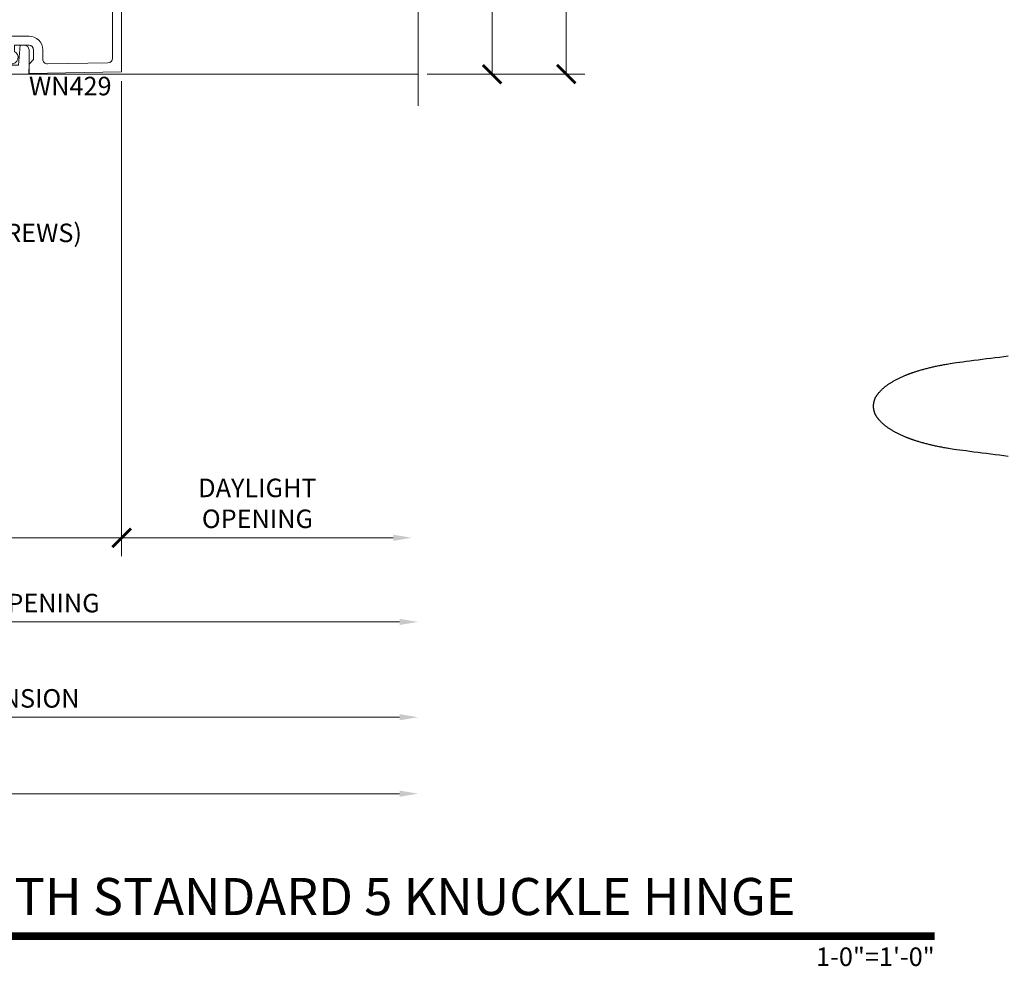
# Model space of a CAD drawing. Units: inches. Extents: x 0 to 977, y -356 to 628.
# Drawn here: x 809 to 816, y -18 to -12 of the extents above; entities that cross this region are included whole.
import ezdxf
from ezdxf import colors
from ezdxf.entities.mleader import LeaderData, LeaderLine
from ezdxf.enums import TextEntityAlignment as Align
from ezdxf.math import Vec2, Vec3

# ---------------------------------------------------------------- set-up
doc = ezdxf.new("R2010")
doc.units = ezdxf.units.IN
doc.header["$MEASUREMENT"] = 0
doc.layers.get('Defpoints').update_dxf_attribs({"color": 250})
for name, color, linetype, lineweight in [('Beyond', 8, 'Continuous', 5), ('Dimensions', 74, 'Continuous', 9), ('Dimensions @ 1 (1)', 74, 'Continuous', 9), ('PANELS', 3, 'Continuous', 20), ("Part No's", 8, 'Continuous', 35), ('Setting', 6, 'Continuous', 18), ('TEXT @ 1', 102, 'Continuous', 5)]:
    doc.layers.add(name, color=color, linetype=linetype, lineweight=lineweight)
doc.styles.get("Standard").update_dxf_attribs({"font": 'arial.ttf'})
doc.dimstyles.new('CRL$0', dxfattribs={"dimtxt": 0.125, "dimasz": 0.125, "dimexe": 0.125, "dimexo": 0.0625, "dimgap": 0.0625, "dimtad": 1, "dimdec": 4, "dimzin": 3, "dimdsep": 46, "dimlunit": 5, "dimtxsty": 'Standard', "dimblk": 'ARCHTICK', "dimcen": 0, "dimclrd": 256, "dimclre": 256, "dimclrt": 256, "dimadec": 8, "dimazin": 0, "dimtfac": 1, "dimtdec": 4, "dimtofl": 0, "dimtmove": 0, "dimatfit": 3, "dimfxl": 0, "dimfrac": 2, "dimtolj": 1, "dimtzin": 0, "dimlwd": -1, "dimlwe": -1, "dimarcsym": 0})

# ---------------------------------------------------------------- blocks, each defined once
blk = doc.blocks.new('HT300')
at = {"linetype": 'Continuous', "lineweight": 20}
for points in [[(2.8736, 2.107, -0.576761), (2.884, 2.125), (3.061, 2.125, -0.841283), (3.065, 2.1017), (3.0406, 2.0345, 1.248582), (3.0386, 2.019), (3.1531, 2.029, 0.492122), (3.1633, 2.0451), (3.1513, 2.078), (3.144, 2.078, -0.407925), (3.132, 2.0897), (3.132, 2.125), (3.938, 2.125), (3.938, 2.25), (0.957, 2.25, 0.41458), (0.937, 2.23), (0.937, 2.145, 0.414121), (0.957, 2.125), (0.957, 2.0897, -0.407925), (0.945, 2.078), (0.9377, 2.078), (0.9257, 2.0451, 0.492102), (0.9359, 2.029), (1.0504, 2.019, 1.248633), (1.0484, 2.0345), (1.024, 2.1017, -0.841283), (1.028, 2.125), (1.205, 2.125, -0.576973), (1.2154, 2.107), (1.1785, 2.043, 1.003516), (1.1785, 2.027), (1.2143, 2.027, 0.267949), (1.3164, 2.086), (1.3277, 2.1055, -0.267949), (1.3615, 2.125), (2.7275, 2.125, -0.267949), (2.7613, 2.1055), (2.7726, 2.086, 0.267949), (2.8747, 2.027), (2.9105, 2.027, 1.003516), (2.9105, 2.043)], [(1.205, 1.393, 0.592923), (1.2151, 1.4115), (1.1784, 1.475, -0.999549), (1.1784, 1.491), (1.2142, 1.491, -0.264847), (1.3157, 1.4332), (1.3277, 1.4125, 0.267831), (1.3615, 1.393), (2.7275, 1.393, 0.267949), (2.7613, 1.4125), (2.7726, 1.432, -0.267949), (2.8747, 1.491), (2.9105, 1.491, -1.003516), (2.9105, 1.475), (2.8736, 1.411, 0.576934), (2.884, 1.393), (3.061, 1.393, 0.841283), (3.065, 1.4163), (3.0406, 1.4835, -1.248565), (3.0386, 1.499), (3.1531, 1.489, -0.492088), (3.1633, 1.4729), (3.1513, 1.44), (3.144, 1.44, 0.407925), (3.132, 1.4283), (3.132, 1.393), (3.14, 1.393, -0.414214), (3.152, 1.381), (3.152, 0.595), (3.243, 0.595), (3.2523, 0.728), (3.282, 0.728, -0.414214), (3.313, 0.697), (3.313, 0.533), (3.152, 0.533), (3.152, 0.062), (3.243, 0.062), (3.2523, 0.195), (3.2823, 0.195, -0.411064), (3.313, 0.164), (3.313, 0), (0.2087, 0, -0.42392), (0.188, 0.02), (0.188, 0.105, -0.414214), (0.208, 0.125), (0.2555, 0.125, -1), (0.2555, 0.095), (0.228, 0.095), (0.228, 0.045), (0.438, 0.045), (0.438, 0.095), (0.4105, 0.095, -1), (0.4105, 0.125), (0.875, 0.125), (0.875, 0.5193, -0.411087), (0.906, 0.55), (0.981, 0.55), (0.981, 0.629), (1.074, 0.629), (1.074, 0.445, -0.412119), (1.0541, 0.425), (1.02, 0.425, 0.414214), (1, 0.405), (1, 0.125), (1.348, 0.125), (1.348, 0.365), (1.358, 0.375), (1.348, 0.385), (1.348, 0.99), (1.358, 1), (1.348, 1.01), (1.348, 1.268), (1.074, 1.268), (1.074, 1.121), (0.981, 1.121), (0.981, 1.2), (0.906, 1.2, -0.417346), (0.875, 1.2313), (0.875, 1.3623, -0.411087), (0.906, 1.393), (0.957, 1.393), (0.957, 1.428, 0.4142), (0.945, 1.44), (0.9377, 1.44), (0.9259, 1.4724, -0.520278), (0.9364, 1.489), (1.0508, 1.499, -1.215635), (1.0484, 1.4835), (1.024, 1.4163, 0.842536), (1.028, 1.393)], [(1.473, 1.154, 1), (1.473, 1.182), (1.473, 1.268), (3.027, 1.268), (3.027, 0.125), (1.473, 0.125), (1.473, 0.211, 0.414223), (1.487, 0.225, 0.414206), (1.473, 0.239)]]:
    blk.add_lwpolyline(points, format="xyb", close=True, dxfattribs=at)
at = {"layer": 'Setting', "linetype": 'Continuous'}
for points in [[(1.0773, 2.0419, -0.483137), (1.0362, 1.9751), (0.98, 1.9684, 0.377375), (0.937, 1.9183), (0.937, 1.8375), (0.937, 1.5998, 0.38373), (0.9811, 1.5495), (1.037, 1.5428, -0.478477), (1.0772, 1.4762), (1.0519, 1.4065, 0.519657), (1.0613, 1.393), (1.1144, 1.393, -1.397666), (1.1487, 1.393), (1.1988, 1.393, 0.597465), (1.2071, 1.4086), (1.1635, 1.4842, 0.407014), (1.0426, 1.6262, -0.386593), (1.0205, 1.6516), (1.0205, 1.6805), (1.0205, 1.8676, -0.379646), (1.0431, 1.8919, 0.405879), (1.1635, 2.0338), (1.2078, 2.1106, 0.54672), (1.1991, 2.125), (1.1487, 2.125, -1.396437), (1.1144, 2.125), (1.061, 2.125, 0.511012), (1.0519, 2.1116)], [(3.0118, 2.0426, 0.483137), (3.0528, 1.9758), (3.109, 1.9691, -0.377375), (3.152, 1.9189), (3.152, 1.8382), (3.152, 1.6005, -0.38373), (3.1079, 1.5502), (3.052, 1.5435, 0.478477), (3.0118, 1.4768), (3.0371, 1.4072, -0.519657), (3.0277, 1.3937), (2.9746, 1.3937, 1.397666), (2.9403, 1.3937), (2.8902, 1.3937, -0.597465), (2.8819, 1.4093), (2.9256, 1.4849, -0.407014), (3.0464, 1.6269, 0.386593), (3.0685, 1.6523), (3.0685, 1.6812), (3.0685, 1.8682, 0.379646), (3.0459, 1.8926, -0.405879), (2.9256, 2.0345), (2.8813, 2.1112, -0.54672), (2.8899, 2.1257), (2.9403, 2.1257, 1.396437), (2.9746, 2.1257), (3.028, 2.1257, -0.511012), (3.0371, 2.1123)]]:
    blk.add_lwpolyline(points, format="xyb", close=True, dxfattribs=at)
blk = doc.blocks.new('WN429')
at = {"linetype": 'Continuous'}
blk.add_lwpolyline([(-0.0924, 2.0487, -0.407953), (-0.062, 2.0177), (-0.062, 1.4634, -0.339906), (-0.085, 1.4334), (-0.3069, 1.374), (-0.501, 1.374, -0.339573), (-0.531, 1.397), (-0.724, 1.397), (-0.724, 1.4379, 1.83893), (-0.786, 1.478), (-0.786, 1.355, 0.408831), (-0.7664, 1.335), (-0.593, 1.335, 0.336807), (-0.5633, 1.312), (-0.2987, 1.312), (-0.0674, 1.374), (-0.062, 1.312), (-0.0297, 1.312, 0.40894), (0, 1.3417), (0, 2.1091), (-0.6251, 2.12), (-0.625, 2.058), (-0.594, 2.0269), (-0.594, 1.9602, -0.403909), (-0.6247, 1.93), (-0.724, 1.93), (-0.724, 1.9709, 1.85571), (-0.786, 2.0103), (-0.786, 1.8984, 0.408841), (-0.755, 1.868), (-0.625, 1.868, 0.414214), (-0.532, 1.961), (-0.532, 2.0241, -0.425667), (-0.5005, 2.0559)], format="xyb", close=True, dxfattribs=at)
blk = doc.blocks.new('*U110')
blk.add_lwpolyline([(-5.7934, -2.3919), (-5.8223, -2.3883), (-5.8513, -2.3847), (-5.8802, -2.381), (-5.9091, -2.3773), (-5.9381, -2.3736), (-5.967, -2.3698), (-5.9955, -2.3661), (-6.0234, -2.3625), (-6.0502, -2.359), (-6.0757, -2.3556), (-6.0994, -2.3525), (-6.1211, -2.3495), (-6.1404, -2.3469), (-6.1571, -2.3445), (-6.1714, -2.3424), (-6.1837, -2.3405), (-6.1943, -2.3389), (-6.2035, -2.3374), (-6.2116, -2.3359), (-6.2191, -2.3346), (-6.2262, -2.3333), (-6.2333, -2.332), (-6.2404, -2.3307), (-6.2474, -2.3294), (-6.2545, -2.3281), (-6.2615, -2.3267), (-6.2684, -2.3253), (-6.2753, -2.3239), (-6.2821, -2.3224), (-6.2889, -2.3209), (-6.2956, -2.3193), (-6.3022, -2.3178), (-6.3088, -2.3161), (-6.3153, -2.3145), (-6.3219, -2.3129), (-6.3284, -2.3112), (-6.3349, -2.3095), (-6.3414, -2.3079), (-6.3478, -2.3062), (-6.3543, -2.3045), (-6.3607, -2.3028), (-6.3671, -2.3011), (-6.3734, -2.2994), (-6.3797, -2.2976), (-6.3859, -2.2959), (-6.392, -2.2941), (-6.398, -2.2923), (-6.4038, -2.2905), (-6.4094, -2.2888), (-6.4148, -2.2871), (-6.42, -2.2854), (-6.4248, -2.2838), (-6.4293, -2.2823), (-6.4335, -2.2809), (-6.4373, -2.2795), (-6.4409, -2.2783), (-6.4442, -2.2771), (-6.4473, -2.276), (-6.4503, -2.2749), (-6.4532, -2.2738), (-6.4561, -2.2727), (-6.459, -2.2717), (-6.4619, -2.2706), (-6.4648, -2.2695), (-6.4679, -2.2683), (-6.4711, -2.2671), (-6.4744, -2.2658), (-6.478, -2.2643), (-6.4818, -2.2628), (-6.4858, -2.2612), (-6.4901, -2.2594), (-6.4945, -2.2575), (-6.4991, -2.2555), (-6.5039, -2.2534), (-6.5087, -2.2513), (-6.5136, -2.249), (-6.5185, -2.2468), (-6.5233, -2.2445), (-6.5282, -2.2422), (-6.533, -2.2398), (-6.5378, -2.2374), (-6.5425, -2.2351), (-6.5471, -2.2327), (-6.5517, -2.2303), (-6.5561, -2.2279), (-6.5605, -2.2255), (-6.5648, -2.2231), (-6.569, -2.2207), (-6.5731, -2.2183), (-6.5771, -2.2159), (-6.5811, -2.2134), (-6.5851, -2.211), (-6.589, -2.2085), (-6.5929, -2.2059), (-6.5967, -2.2034), (-6.6005, -2.2008), (-6.6043, -2.1982), (-6.608, -2.1955), (-6.6116, -2.1929), (-6.6151, -2.1903), (-6.6185, -2.1877), (-6.6219, -2.1851), (-6.6251, -2.1825), (-6.6283, -2.1799), (-6.6313, -2.1773), (-6.6343, -2.1747), (-6.6373, -2.1721), (-6.6402, -2.1694), (-6.6431, -2.1667), (-6.6459, -2.164), (-6.6487, -2.1613), (-6.6514, -2.1585), (-6.6541, -2.1557), (-6.6567, -2.1529), (-6.6593, -2.1501), (-6.6618, -2.1473), (-6.6642, -2.1445), (-6.6665, -2.1417), (-6.6687, -2.139), (-6.6708, -2.1364), (-6.6728, -2.1338), (-6.6747, -2.1312), (-6.6765, -2.1288), (-6.6781, -2.1266), (-6.6796, -2.1244), (-6.6809, -2.1224), (-6.6821, -2.1206), (-6.6832, -2.1188), (-6.6842, -2.1172), (-6.6851, -2.1156), (-6.686, -2.1141), (-6.6867, -2.1126), (-6.6875, -2.1111), (-6.6882, -2.1096), (-6.6889, -2.1082), (-6.6896, -2.1067), (-6.6903, -2.1052), (-6.6909, -2.1037), (-6.6916, -2.1022), (-6.6921, -2.1007), (-6.6927, -2.0993), (-6.6932, -2.0978), (-6.6937, -2.0964), (-6.6942, -2.095), (-6.6947, -2.0936), (-6.6951, -2.0922), (-6.6955, -2.0907), (-6.6959, -2.0893), (-6.6963, -2.0879), (-6.6967, -2.0865), (-6.697, -2.085), (-6.6974, -2.0835), (-6.6977, -2.082), (-6.6981, -2.0803), (-6.6984, -2.0785), (-6.6988, -2.0766), (-6.6991, -2.0745), (-6.6995, -2.0722), (-6.6999, -2.0698), (-6.7003, -2.0672), (-6.7006, -2.0645), (-6.7009, -2.0617), (-6.7011, -2.0588), (-6.7012, -2.0559), (-6.7013, -2.053), (-6.7012, -2.0501), (-6.7011, -2.0472), (-6.7009, -2.0443), (-6.7006, -2.0415), (-6.7003, -2.0388), (-6.6999, -2.0362), (-6.6995, -2.0338), (-6.6991, -2.0315), (-6.6988, -2.0294), (-6.6984, -2.0275), (-6.6981, -2.0257), (-6.6977, -2.024), (-6.6974, -2.0224), (-6.697, -2.0209), (-6.6967, -2.0195), (-6.6963, -2.0181), (-6.6959, -2.0167), (-6.6955, -2.0153), (-6.6951, -2.0138), (-6.6947, -2.0124), (-6.6942, -2.011), (-6.6937, -2.0096), (-6.6932, -2.0082), (-6.6927, -2.0067), (-6.6921, -2.0053), (-6.6916, -2.0038), (-6.6909, -2.0023), (-6.6903, -2.0008), (-6.6896, -1.9993), (-6.6889, -1.9978), (-6.6882, -1.9964), (-6.6875, -1.9949), (-6.6867, -1.9934), (-6.686, -1.9919), (-6.6851, -1.9904), (-6.6842, -1.9888), (-6.6832, -1.9872), (-6.6821, -1.9854), (-6.6809, -1.9836), (-6.6796, -1.9816), (-6.6781, -1.9794), (-6.6765, -1.9772), (-6.6747, -1.9747), (-6.6728, -1.9722), (-6.6708, -1.9696), (-6.6687, -1.967), (-6.6665, -1.9643), (-6.6642, -1.9615), (-6.6618, -1.9587), (-6.6593, -1.9559), (-6.6567, -1.9531), (-6.6541, -1.9503), (-6.6514, -1.9475), (-6.6487, -1.9447), (-6.6459, -1.942), (-6.6431, -1.9393), (-6.6402, -1.9366), (-6.6373, -1.9339), (-6.6343, -1.9313), (-6.6313, -1.9287), (-6.6283, -1.9261), (-6.6251, -1.9235), (-6.6219, -1.9209), (-6.6185, -1.9183), (-6.6151, -1.9157), (-6.6116, -1.9131), (-6.608, -1.9105), (-6.6043, -1.9078), (-6.6005, -1.9052), (-6.5967, -1.9026), (-6.5929, -1.9001), (-6.589, -1.8975), (-6.5851, -1.895), (-6.5811, -1.8926), (-6.5771, -1.8901), (-6.5731, -1.8877), (-6.569, -1.8853), (-6.5648, -1.8829), (-6.5605, -1.8805), (-6.5561, -1.8781), (-6.5517, -1.8757), (-6.5471, -1.8733), (-6.5425, -1.8709), (-6.5378, -1.8686), (-6.533, -1.8662), (-6.5282, -1.8638), (-6.5233, -1.8615), (-6.5185, -1.8592), (-6.5136, -1.857), (-6.5087, -1.8547), (-6.5039, -1.8526), (-6.4991, -1.8505), (-6.4945, -1.8485), (-6.4901, -1.8466), (-6.4858, -1.8448), (-6.4818, -1.8432), (-6.478, -1.8417), (-6.4744, -1.8402), (-6.4711, -1.8389), (-6.4679, -1.8377), (-6.4648, -1.8365), (-6.4619, -1.8354), (-6.459, -1.8343), (-6.4561, -1.8333), (-6.4532, -1.8322), (-6.4503, -1.8311), (-6.4473, -1.83), (-6.4442, -1.8289), (-6.4409, -1.8277), (-6.4373, -1.8265), (-6.4335, -1.8251), (-6.4293, -1.8237), (-6.4248, -1.8222), (-6.42, -1.8206), (-6.4148, -1.8189), (-6.4094, -1.8172), (-6.4038, -1.8155), (-6.398, -1.8137), (-6.392, -1.8119), (-6.3859, -1.8101), (-6.3797, -1.8084), (-6.3734, -1.8066), (-6.3671, -1.8049), (-6.3607, -1.8032), (-6.3543, -1.8015), (-6.3478, -1.7998), (-6.3414, -1.7981), (-6.3349, -1.7965), (-6.3284, -1.7948), (-6.3219, -1.7931), (-6.3153, -1.7915), (-6.3088, -1.7898), (-6.3022, -1.7882), (-6.2956, -1.7867), (-6.2889, -1.7851), (-6.2821, -1.7836), (-6.2753, -1.7821), (-6.2684, -1.7807), (-6.2615, -1.7793), (-6.2545, -1.7779), (-6.2474, -1.7766), (-6.2404, -1.7753), (-6.2333, -1.774), (-6.2262, -1.7727), (-6.2191, -1.7714), (-6.2116, -1.7701), (-6.2035, -1.7686), (-6.1943, -1.7671), (-6.1837, -1.7655), (-6.1714, -1.7636), (-6.1571, -1.7615), (-6.1404, -1.7591), (-6.1211, -1.7565), (-6.0994, -1.7535), (-6.0757, -1.7504), (-6.0502, -1.747), (-6.0234, -1.7435), (-5.9955, -1.7399), (-5.967, -1.7362), (-5.9381, -1.7324), (-5.9091, -1.7287), (-5.8802, -1.725), (-5.8513, -1.7213), (-5.8223, -1.7176), (-5.7934, -1.7141)])
blk = doc.blocks.new('*U320')
at = {"const_width": 0.05}
blk.add_lwpolyline([(0, 0), (11.832, 0)], dxfattribs=at)
at = {"ltscale": 0.25, "flags": 8}
for tag, p in [('VIEWNAME2', (0.5699, 0.4392)), ('VIEWNAME1', (0.5699, 0.0642))]:
    blk.add_attdef(tag, text='', height=0.25, dxfattribs=at).set_placement(p, align=Align.BOTTOM_LEFT)
at = {"flags": 8}
blk.add_attdef('#', text='', height=0.25, dxfattribs=at).set_placement((0.25, 0.35), align=Align.MIDDLE_CENTER)
at = {"ltscale": 0.25, "flags": 8}
blk.add_attdef('ARCH_REF:', text='', height=0.125, dxfattribs=at).set_placement((0, -0.0764), align=Align.TOP_LEFT)
blk.add_attdef('SCALE', text='', height=0.125, dxfattribs=at).set_placement((11.832, -0.0764), align=Align.TOP_RIGHT)
blk = doc.blocks.new('_ArchTick')
at = {"color": 0, "linetype": 'ByBlock', "const_width": 0.15}
blk.add_lwpolyline([(-0.5, -0.5), (0.5, 0.5)], dxfattribs=at)
blk = doc.blocks.new('*D581')
at = {"layer": 'Defpoints', "color": 0, "transparency": 16777216}
for p in [(806.7339, -12.1855), (810.1719, -12.4197), (810.1719, -15.5644)]:
    blk.add_point(p, dxfattribs=at)
at = {"layer": 'Dimensions', "transparency": 16777216}
for p, q in [((806.7339, -12.248), (806.7339, -15.6894)), ((810.1719, -12.4822), (810.1719, -15.6894)), ((806.7339, -15.5644), (810.1719, -15.5644))]:
    blk.add_line(p, q, dxfattribs=at)
at = {"layer": 'Dimensions', "transparency": 16777216, "xscale": 0.125, "yscale": 0.125, "zscale": 0.125, "rotation": 180}
blk.add_blockref('_ArchTick', (806.7339, -15.5644), dxfattribs=at)
at = {"layer": 'Dimensions', "transparency": 16777216, "xscale": 0.125, "yscale": 0.125, "zscale": 0.125}
blk.add_blockref('_ArchTick', (810.1719, -15.5644), dxfattribs=at)
at = {"layer": 'Dimensions', "transparency": 16777216, "insert": (808.4529, -15.4373), "char_height": 0.125, "attachment_point": 5, "bg_fill": 3, "box_fill_scale": 1.25, "bg_fill_color": 256, "bg_fill_true_color": 13158600, "bg_fill_transparency": 0}
blk.add_mtext('\\A1;3 7/16"', dxfattribs=at)
blk = doc.blocks.new('*D582')
at = {"layer": 'Defpoints', "color": 0, "transparency": 16777216}
for p in [(805.4839, -12.4355), (812.1719, -12.6496), (812.1719, -17.2915)]:
    blk.add_point(p, dxfattribs=at)
at = {"layer": 'Dimensions', "transparency": 16777216}
for p, q in [((805.4839, -12.498), (805.4839, -17.4165)), ((805.4839, -17.2915), (812.0469, -17.2915))]:
    blk.add_line(p, q, dxfattribs=at)
blk.add_solid([(812.0469, -17.2707), (812.0469, -17.3124), (812.1719, -17.2915)], dxfattribs=at)
at = {"layer": 'Dimensions', "transparency": 16777216, "xscale": 0.125, "yscale": 0.125, "zscale": 0.125, "rotation": 180}
blk.add_blockref('_ArchTick', (805.4839, -17.2915), dxfattribs=at)
at = {"layer": 'Dimensions', "transparency": 16777216, "insert": (808.744, -17.1644), "char_height": 0.125, "attachment_point": 5, "bg_fill": 3, "box_fill_scale": 1.25, "bg_fill_color": 256, "bg_fill_true_color": 13158600, "bg_fill_transparency": 0}
blk.add_mtext('\\A1;ROUGH OPENING', dxfattribs=at)
blk = doc.blocks.new('*D583')
at = {"layer": 'Defpoints', "color": 0, "transparency": 16777216}
for p in [(805.7339, -12.4355), (812.1719, -12.6496), (812.1719, -16.7755)]:
    blk.add_point(p, dxfattribs=at)
at = {"layer": 'Dimensions', "transparency": 16777216}
for p, q in [((805.7339, -12.498), (805.7339, -16.9005)), ((805.7339, -16.7755), (812.0469, -16.7755))]:
    blk.add_line(p, q, dxfattribs=at)
blk.add_solid([(812.0469, -16.7546), (812.0469, -16.7963), (812.1719, -16.7755)], dxfattribs=at)
at = {"layer": 'Dimensions', "transparency": 16777216, "xscale": 0.125, "yscale": 0.125, "zscale": 0.125, "rotation": 180}
blk.add_blockref('_ArchTick', (805.7339, -16.7755), dxfattribs=at)
at = {"layer": 'Dimensions', "transparency": 16777216, "insert": (809.1306, -16.6483), "char_height": 0.125, "attachment_point": 5, "bg_fill": 3, "box_fill_scale": 1.25, "bg_fill_color": 256, "bg_fill_true_color": 13158600, "bg_fill_transparency": 0}
blk.add_mtext('\\A1;FRAME DIMENSION', dxfattribs=at)
blk = doc.blocks.new('*D584')
at = {"layer": 'Defpoints', "color": 0, "transparency": 16777216}
for p in [(810.1719, -12.4197), (812.1291, -15.5644), (812.1291, -15.5644)]:
    blk.add_point(p, dxfattribs=at)
at = {"layer": 'Dimensions', "transparency": 16777216}
for p, q in [((810.1719, -12.4822), (810.1719, -15.6894)), ((810.1719, -15.5644), (812.0041, -15.5644))]:
    blk.add_line(p, q, dxfattribs=at)
blk.add_solid([(812.0041, -15.5436), (812.0041, -15.5853), (812.1291, -15.5644)], dxfattribs=at)
at = {"layer": 'Dimensions', "transparency": 16777216, "xscale": 0.125, "yscale": 0.125, "zscale": 0.125, "rotation": 180}
blk.add_blockref('_ArchTick', (810.1719, -15.5644), dxfattribs=at)
at = {"layer": 'Dimensions', "transparency": 16777216, "insert": (811.088, -15.332), "char_height": 0.125, "attachment_point": 5, "bg_fill": 3, "box_fill_scale": 1.25, "bg_fill_color": 256, "bg_fill_true_color": 13158600, "bg_fill_transparency": 0}
blk.add_mtext('\\A1;DAYLIGHT \\POPENING', dxfattribs=at)
blk = doc.blocks.new('*D587')
at = {"layer": 'Defpoints', "color": 0, "transparency": 16777216}
for p in [(806.7339, -12.1855), (812.1719, -12.6496), (812.1719, -16.1323)]:
    blk.add_point(p, dxfattribs=at)
at = {"layer": 'Dimensions', "transparency": 16777216}
for p, q in [((806.7339, -12.248), (806.7339, -16.2573)), ((806.7339, -16.1323), (812.0469, -16.1323))]:
    blk.add_line(p, q, dxfattribs=at)
blk.add_solid([(812.0469, -16.1115), (812.0469, -16.1532), (812.1719, -16.1323)], dxfattribs=at)
at = {"layer": 'Dimensions', "transparency": 16777216, "xscale": 0.125, "yscale": 0.125, "zscale": 0.125, "rotation": 180}
blk.add_blockref('_ArchTick', (806.7339, -16.1323), dxfattribs=at)
at = {"layer": 'Dimensions', "transparency": 16777216, "insert": (809.3904, -16.0051), "char_height": 0.125, "attachment_point": 5, "bg_fill": 3, "box_fill_scale": 1.25, "bg_fill_color": 256, "bg_fill_true_color": 13158600, "bg_fill_transparency": 0}
blk.add_mtext('\\A1;DOOR OPENING', dxfattribs=at)
blk = doc.blocks.new('*D643')
at = {"layer": 'Defpoints', "color": 0, "transparency": 16777216}
for p in [(812.1719, -10.1855), (812.6719, -10.1855), (812.1719, -12.4355)]:
    blk.add_point(p, dxfattribs=at)
at = {"layer": 'Dimensions', "transparency": 16777216}
for p, q in [((812.2344, -10.1855), (812.7969, -10.1855)), ((812.6719, -12.4355), (812.6719, -10.1855)), ((812.2344, -12.4355), (812.7969, -12.4355))]:
    blk.add_line(p, q, dxfattribs=at)
at = {"layer": 'Dimensions', "transparency": 16777216, "xscale": 0.125, "yscale": 0.125, "zscale": 0.125}
for p, rotation in [((812.6719, -10.1855), 90), ((812.6719, -12.4355), 270)]:
    blk.add_blockref('_ArchTick', p, dxfattribs=dict(at, rotation=rotation))
at = {"layer": 'Dimensions', "transparency": 16777216, "insert": (812.5448, -11.3105), "char_height": 0.125, "attachment_point": 5, "rotation": 90, "bg_fill": 3, "box_fill_scale": 1.25, "bg_fill_color": 256, "bg_fill_true_color": 13158600, "bg_fill_transparency": 0}
blk.add_mtext('\\A1;2 1/4"', dxfattribs=at)
blk = doc.blocks.new('*D644')
at = {"layer": 'Defpoints', "color": 0, "transparency": 16777216}
for p in [(812.1719, -7.9355), (813.1719, -7.9355), (812.1719, -12.4355)]:
    blk.add_point(p, dxfattribs=at)
at = {"layer": 'Dimensions', "transparency": 16777216}
for p, q in [((812.2344, -7.9355), (813.2969, -7.9355)), ((813.1719, -12.4355), (813.1719, -7.9355)), ((812.2344, -12.4355), (813.2969, -12.4355))]:
    blk.add_line(p, q, dxfattribs=at)
at = {"layer": 'Dimensions', "transparency": 16777216, "xscale": 0.125, "yscale": 0.125, "zscale": 0.125}
for p, rotation in [((813.1719, -7.9355), 90), ((813.1719, -12.4355), 270)]:
    blk.add_blockref('_ArchTick', p, dxfattribs=dict(at, rotation=rotation))
at = {"layer": 'Dimensions', "transparency": 16777216, "insert": (813.0448, -10.1855), "char_height": 0.125, "attachment_point": 5, "rotation": 90, "bg_fill": 3, "box_fill_scale": 1.25, "bg_fill_color": 256, "bg_fill_true_color": 13158600, "bg_fill_transparency": 0}
blk.add_mtext('\\A1;4 1/2"', dxfattribs=at)

msp = doc.modelspace()

# ---------------------------------------------------------------- block references
msp.add_blockref('*U110', (821.946285, -12.623033))
at = {"layer": 'PANELS'}
msp.add_blockref('HT300', (806.233897, -12.435524), dxfattribs=at)
at = {"layer": 'PANELS', "xscale": -1, "rotation": 180}
msp.add_blockref('WN429', (810.171901, -10.310524), dxfattribs=at)
at = {"layer": 'TEXT @ 1'}
ref = msp.add_blockref('*U320', (803.826177, -18.252936), dxfattribs=at)
ref.add_attrib('SCALE', '1-0"=1\'-0"', dxfattribs={"layer": '0', "ltscale": 0.25, "height": 0.125, "flags": 8}).set_placement((815.658217, -18.329336), align=Align.TOP_RIGHT)
ref.add_attrib('VIEWNAME1', 'OUT-SWING DOOR -  @ JAMB WITH STANDARD 5 KNUCKLE HINGE', dxfattribs={"layer": '0', "ltscale": 0.25, "height": 0.25, "flags": 8}).set_placement((804.396077, -18.188736), align=Align.BOTTOM_LEFT)

# ---------------------------------------------------------------- texts
at = {"layer": "Part No's"}
msp.add_text('WN429', height=0.125, dxfattribs=at).set_placement((809.546991, -12.578056))

# ---------------------------------------------------------------- next in the draw order: leaders
at = {"layer": 'Dimensions @ 1 (1)', "transparency": 33554687}
ml = msp.add_multileader_mtext('Standard', dxfattribs=at)
ml.set_content('NO. 12 X 1" (4)\\P(SHEET METAL SCREWS)', color=256)
ml.set_leader_properties(color=256, linetype='ByLayer', lineweight=-1)
ml.build(insert=Vec2(0, 0))
ml.multileader.update_dxf_attribs({"dogleg_length": 0.125, "arrow_head_size": 0.125})
ctx = ml.context
ctx.base_point, ctx.char_height, ctx.arrow_head_size, ctx.landing_gap_size, ctx.plane_origin = Vec3(807.913287, -13.316656), 0.125, 0.125, 0.0625, Vec3(807.788399, -13.925819)
notes = []
notes.append((ctx, [(1, (1, 1, 0), (807.788287, -13.316656), (1, 0), 0.125, [(0, [(807.788287, -12.192102)], 0, [])])]))
ctx.mtext.insert, ctx.mtext.flow_direction = Vec3(807.975787, -13.235781), 5
ctx.mtext.has_bg_fill, ctx.mtext.bg_color, ctx.mtext.bg_scale_factor, ctx.mtext.bg_transparency, ctx.mtext.use_window_bg_color = 1, -1027028792, 1.5, 0, 1
for ctx, leaders in notes:
    for number, flags, end, landing, length, lines in leaders:
        leader = LeaderData()
        leader.index, (leader.has_last_leader_line, leader.has_dogleg_vector, leader.attachment_direction) = number, flags
        leader.last_leader_point, leader.dogleg_vector, leader.dogleg_length = Vec3(end), Vec3(landing), length
        for number, points, colour, breaks in lines:
            line = LeaderLine()
            line.index, line.vertices, line.color, line.breaks = number, Vec3.list(points), colors.encode_raw_color(colour), breaks
            leader.lines.append(line)
        ctx.leaders.append(leader)

# ---------------------------------------------------------------- next in the draw order: linework, layer by layer
at = {"layer": 'Beyond'}
msp.add_line((809.546901, -12.435524), (812.171901, -12.435524), dxfattribs=at)

# ---------------------------------------------------------------- next in the draw order: dimensions: what is measured, and where the dimension line sits
at = {"layer": 'Dimensions @ 1 (1)', "transparency": 33554687}
dim = msp.add_linear_dim(base=(810.171907, -15.56443), p1=(806.733897, -12.185524), p2=(810.171907, -12.419658), dimstyle='CRL$0', override={"dimscale": 1, "dimpost": '"', "dimtix": 0, "dimtofl": 0, "dimtmove": 0, "dimatfit": 1}, dxfattribs=at)
dim.commit()
dim.dimension.update_dxf_attribs({"geometry": '*D581', "text_midpoint": (808.452902, -15.437256)})

# ---------------------------------------------------------------- next in the draw order: dimensions: what is measured, and where the dimension line sits
dim = msp.add_linear_dim(base=(812.171901, -17.291538), p1=(805.483897, -12.435524), p2=(812.171901, -12.649618), text='ROUGH OPENING', dimstyle='CRL$0', override={"dimscale": 1, "dimpost": '"', "dimblk1": 'ArchTick', "dimsah": 1, "dimse2": 1, "dimtix": 0, "dimtofl": 0, "dimtmove": 0, "dimatfit": 1}, dxfattribs=at)
dim.commit()
dim.dimension.update_dxf_attribs({"geometry": '*D582', "text_midpoint": (808.743997, -17.291538), "dimtype": 160})

# ---------------------------------------------------------------- next in the draw order: dimensions: what is measured, and where the dimension line sits
dim = msp.add_linear_dim(base=(812.171901, -16.77545), p1=(805.733897, -12.435524), p2=(812.171901, -12.649618), text='FRAME DIMENSION', dimstyle='CRL$0', override={"dimscale": 1, "dimpost": '"', "dimblk1": 'ArchTick', "dimsah": 1, "dimse2": 1, "dimtix": 0, "dimtofl": 0, "dimtmove": 0, "dimatfit": 1}, dxfattribs=at)
dim.commit()
dim.dimension.update_dxf_attribs({"geometry": '*D583', "text_midpoint": (809.130631, -16.77545), "dimtype": 160})

# ---------------------------------------------------------------- next in the draw order: dimensions: what is measured, and where the dimension line sits
dim = msp.add_linear_dim(base=(812.12909, -15.56443), p1=(810.171907, -12.419658), p2=(812.12909, -15.56443), text='DAYLIGHT \\POPENING', dimstyle='CRL$0', override={"dimscale": 1, "dimpost": '"', "dimblk1": 'ArchTick', "dimsah": 1, "dimse2": 1, "dimtix": 0, "dimtofl": 0, "dimtmove": 0, "dimatfit": 1}, dxfattribs=at)
dim.commit()
dim.dimension.update_dxf_attribs({"geometry": '*D584', "text_midpoint": (811.087998, -15.332023)})

# ---------------------------------------------------------------- next in the draw order: dimensions: what is measured, and where the dimension line sits
dim = msp.add_linear_dim(base=(812.171901, -16.132319), p1=(806.733897, -12.185524), p2=(812.171901, -12.649618), text='DOOR OPENING', dimstyle='CRL$0', override={"dimscale": 1, "dimpost": '"', "dimblk1": 'ArchTick', "dimsah": 1, "dimse2": 1, "dimtix": 0, "dimtofl": 0, "dimtmove": 0, "dimatfit": 3}, dxfattribs=at)
dim.commit()
dim.dimension.update_dxf_attribs({"geometry": '*D587', "text_midpoint": (809.390399, -16.005145)})

# ---------------------------------------------------------------- next in the draw order: linework, layer by layer
at = {"layer": 'Dimensions'}
msp.add_line((812.171901, -7.649618), (812.171901, -12.649618), dxfattribs=at)

# ---------------------------------------------------------------- next in the draw order: dimensions: what is measured, and where the dimension line sits
at = {"layer": 'Dimensions @ 1 (1)', "transparency": 33554687}
dim = msp.add_linear_dim(base=(812.671901, -10.185524), p1=(812.171901, -12.435524), p2=(812.171901, -10.185524), angle=90, dimstyle='CRL$0', override={"dimscale": 1, "dimpost": '"', "dimtix": 0, "dimtofl": 0, "dimtmove": 0, "dimatfit": 1}, dxfattribs=at)
dim.commit()
dim.dimension.update_dxf_attribs({"geometry": '*D643', "text_midpoint": (812.671901, -11.310524), "dimtype": 160})

# ---------------------------------------------------------------- next in the draw order: dimensions: what is measured, and where the dimension line sits
dim = msp.add_linear_dim(base=(813.171901, -7.935524), p1=(812.171901, -12.435524), p2=(812.171901, -7.935524), angle=90, dimstyle='CRL$0', override={"dimscale": 1, "dimpost": '"', "dimtix": 0, "dimtofl": 0, "dimtmove": 0, "dimatfit": 1}, dxfattribs=at)
dim.commit()
dim.dimension.update_dxf_attribs({"geometry": '*D644', "text_midpoint": (813.044769, -10.185524)})

doc.saveas('drawing.dxf')
